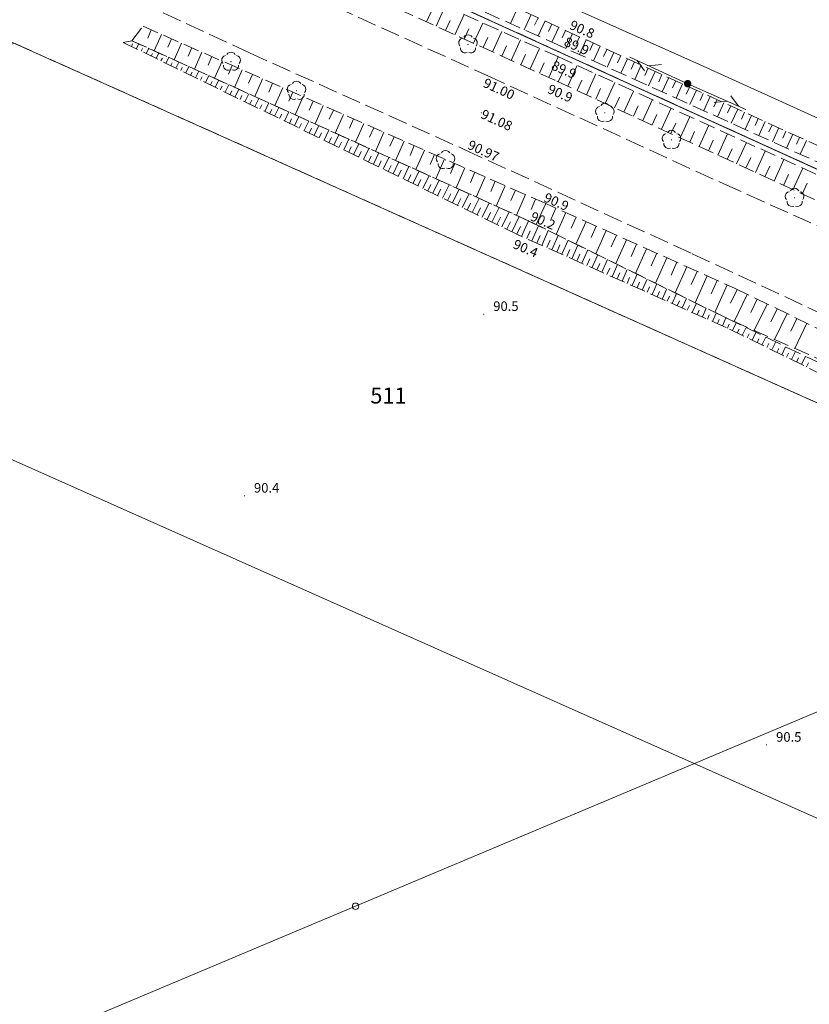
# Model space of a CAD drawing. Extents: x 6398589 to 6410051, y 5795103 to 5803285.
# Drawn here: x 6402084 to 6402146, y 5801179 to 5801256 of the extents above; entities that cross this region are included whole.
import ezdxf
from ezdxf.enums import TextEntityAlignment as Align

# ---------------------------------------------------------------- set-up
doc = ezdxf.new("R2010")
doc.units = 0
for name, pattern in [('PRZER1-1', [2, 1, -1]), ('PRZER2_5-1', [3.5, 2.5, -1]), ('PRZER3-1', [4, 3, -1])]:
    doc.linetypes.add(name, pattern=pattern)
doc.layers.get('0').update_dxf_attribs({"linetype": 'CONTINUOUS'})
for name, color, linetype, lineweight, true_color in [('GEPPGD', 7, 'CONTINUOUS', 18, 0x008000), ('GESDZI', 7, 'CONTINUOUS', 18, 0x008000), ('GESDZI_O', 7, 'CONTINUOUS', 0, 0x008000), ('GESKKL', 7, 'PRZER3-1', 18, 0x008000), ('GESUZY', 7, 'PRZER1-1', 18, 0x008000), ('GSLKOU', 7, 'PRZER3-1', 18, 0x0a0909), ('GSPRDL', 7, 'CONTINUOUS', 18, 0x008000), ('GSPWPN_O', 7, 'CONTINUOUS', 0, 0x0a0909), ('GSPWPS_O', 7, 'CONTINUOUS', 0, 0x0a0909), ('GSSZSN', 7, 'PRZER2_5-1', 18, 0x0a0909), ('GULTPR', 7, 'CONTINUOUS', 18, 0xff9100), ('GUPISL', 7, 'CONTINUOUS', 18, 0x0a0909)]:
    doc.layers.add(name, color=color, linetype=linetype, lineweight=lineweight, true_color=true_color)
doc.layers.add('GOSRBG', color=7, linetype='CONTINUOUS', lineweight=18)
doc.layers.add('GSPWPN', color=7, linetype='CONTINUOUS', true_color=0x0a0909)
doc.layers.add('GSPWPS', color=7, linetype='CONTINUOUS', true_color=0x0a0909)
doc.styles.add('GEO-INFO', font='arial.ttf')

# ---------------------------------------------------------------- blocks, each defined once
blk = doc.blocks.new('SPDLP')
blk.add_hatch(color=0).paths.add_polyline_path([(-0.09, 0), (-0.085595, -0.027812), (-0.072812, -0.052901), (-0.052901, -0.072812), (-0.027812, -0.085595), (0, -0.09), (0.027812, -0.085595), (0.052901, -0.072812), (0.072812, -0.052901), (0.085595, -0.027812), (0.09, 0), (0.085595, 0.027812), (0.072812, 0.052901), (0.052901, 0.072812), (0.027812, 0.085595), (0, 0.09), (-0.027812, 0.085595), (-0.052901, 0.072812), (-0.072812, 0.052901), (-0.085595, 0.027812)])
at = {"color": 0}
for points in [[(-1.292703, 0.137547), (-1.355024, 0.389802), (-1.327532, 0.648184), (-1.213525, 0.881678), (-1.026689, 1.062258), (-0.78945, 1.168249), (-0.530282, 1.186929)], [(-0.268652, 1.271938), (-0.048001, 1.40916), (0.20623, 1.462858), (0.463525, 1.426585), (0.693003, 1.304695), (0.867117, 1.11182), (0.964971, 0.871109)], [(1.126667, 0.648554), (1.325358, 0.481106), (1.454989, 0.255912), (1.5, 0), (1.454989, -0.255912), (1.325358, -0.481106), (1.126667, -0.648554)], [(-0.530282, -1.186929), (-0.78945, -1.168249), (-1.026689, -1.062258), (-1.213525, -0.881678), (-1.327532, -0.648184), (-1.355024, -0.389802), (-1.292703, -0.137547)], [(0.964971, -0.871109), (0.867117, -1.11182), (0.693003, -1.304695), (0.463525, -1.426585), (0.20623, -1.462858), (-0.048001, -1.40916), (-0.268652, -1.271938)]]:
    blk.add_lwpolyline(points, dxfattribs=at)
blk = doc.blocks.new('SUPT01_1')
at = {"color": 0}
for points in [[(0, 0), (10, 0)], [(6.714214, 0), (4.982163, -1)], [(6.982163, 1), (8.714214, 0)]]:
    blk.add_lwpolyline(points, dxfattribs=at)
blk = doc.blocks.new('KOLO')
blk.add_hatch(color=0).paths.add_polyline_path([(0, 0.5), (-0.12941, 0.482963), (-0.25, 0.433013), (-0.353553, 0.353553), (-0.433013, 0.25), (-0.482963, 0.12941), (-0.5, 0), (-0.482963, -0.12941), (-0.433013, -0.25), (-0.353553, -0.353553), (-0.25, -0.433013), (-0.12941, -0.482963), (0, -0.5), (0.12941, -0.482963), (0.25, -0.433013), (0.353553, -0.353553), (0.433013, -0.25), (0.482963, -0.12941), (0.5, 0), (0.482963, 0.12941), (0.433013, 0.25), (0.353553, 0.353553), (0.25, 0.433013), (0.12941, 0.482963)])
blk = doc.blocks.new('OKRAG_PELNY')
blk.add_hatch(color=255).paths.add_polyline_path([(0, 0.5), (-0.12941, 0.482963), (-0.25, 0.433013), (-0.353553, 0.353553), (-0.433013, 0.25), (-0.482963, 0.12941), (-0.5, 0), (-0.482963, -0.12941), (-0.433013, -0.25), (-0.353553, -0.353553), (-0.25, -0.433013), (-0.12941, -0.482963), (0, -0.5), (0.12941, -0.482963), (0.25, -0.433013), (0.353553, -0.353553), (0.433013, -0.25), (0.482963, -0.12941), (0.5, 0), (0.482963, 0.12941), (0.433013, 0.25), (0.353553, 0.353553), (0.25, 0.433013), (0.12941, 0.482963)])
at = {"color": 0}
blk.add_lwpolyline([(0.5, 0), (0.482963, -0.12941), (0.433013, -0.25), (0.353553, -0.353553), (0.25, -0.433013), (0.12941, -0.482963), (0, -0.5), (-0.12941, -0.482963), (-0.25, -0.433013), (-0.353553, -0.353553), (-0.433013, -0.25), (-0.482963, -0.12941), (-0.5, 0), (-0.482963, 0.12941), (-0.433013, 0.25), (-0.353553, 0.353553), (-0.25, 0.433013), (-0.12941, 0.482963), (0, 0.5), (0.12941, 0.482963), (0.25, 0.433013), (0.353553, 0.353553), (0.433013, 0.25), (0.482963, 0.12941)], close=True, dxfattribs=at)
blk = doc.blocks.new('EPPGS')
at = {"color": 0}
blk.add_lwpolyline([(0.5, 0), (0.475528, -0.154508), (0.404508, -0.293893), (0.293893, -0.404508), (0.154508, -0.475528), (0, -0.5), (-0.154508, -0.475528), (-0.293893, -0.404508), (-0.404508, -0.293893), (-0.475528, -0.154508), (-0.5, 0), (-0.475528, 0.154508), (-0.404508, 0.293893), (-0.293893, 0.404508), (-0.154508, 0.475528), (0, 0.5), (0.154508, 0.475528), (0.293893, 0.404508), (0.404508, 0.293893), (0.475528, 0.154508)], close=True, dxfattribs=at)

msp = doc.modelspace()

# ---------------------------------------------------------------- linework, layer by layer
at = {"layer": 'GESDZI', "linetype": 'Continuous', "elevation": 10.3}
for points in [[(6402596.849, 5801022.713), (6402531.089, 5801054.728), (6402521.748, 5801058.811), (6402392.143, 5801115.629), (6402255.979, 5801176.579), (6402190.883, 5801205.717), (6402174.169, 5801213.199), (6402083.256, 5801253.893), (6401897.739, 5801339.168), (6401792.798, 5801387.405), (6401484.96, 5801528.906), (6401483.032, 5801529.902), (6401474.203, 5801534.59), (6401439.586, 5801551.207), (6401347.436, 5801593.278), (6401230.374, 5801646.723), (6401226.62, 5801647.074), (6401122.806, 5801696.206)], [(6401220.409, 5801666.911), (6401226.962, 5801663.872), (6401361.929, 5801602.81), (6401444.884, 5801565.28), (6401488.844, 5801545.407), (6401497.741, 5801541.412), (6401804.5, 5801402.244), (6401807.539, 5801400.811), (6401912.321, 5801350.344), (6402102.807, 5801263.764), (6402277.087, 5801184.55), (6402348.02, 5801152.31), (6402538.563, 5801065.703)]]:
    msp.add_lwpolyline(points, dxfattribs=at)
for points in [[(6402102.807, 5801263.764), (6402208.497, 5801313.912), (6402350.654, 5801213.464), (6402300.902, 5801193.91), (6402277.087, 5801184.55)], [(6401699.957, 5801078.763), (6401736.006, 5801092.556), (6401745.997, 5801096.922), (6401778.107, 5801111.96), (6401931.053, 5801182.718), (6402083.256, 5801253.893), (6402174.169, 5801213.199), (6402110.057, 5801186.221), (6401936.711, 5801113.279), (6401799.883, 5801055.703), (6401721.281, 5801022.628)], [(6401696.292, 5801076.449), (6401699.957, 5801078.763), (6401721.281, 5801022.628), (6401799.883, 5801055.703), (6401936.711, 5801113.279), (6402110.057, 5801186.221), (6402174.169, 5801213.199), (6402190.883, 5801205.717), (6402255.979, 5801176.579), (6402218.719, 5801162.252), (6402134.512, 5801129.875), (6401976.287, 5801069.039), (6401898.832, 5801039.258), (6401819.634, 5801008.807), (6401815.332, 5801007.153), (6401776.998, 5800992.414), (6401734.43, 5800976.047)]]:
    msp.add_lwpolyline(points, close=True, dxfattribs=at)
at = {"layer": 'GESKKL', "linetype": 'PRZER3-1', "lineweight": 18, "ltscale": 0.5, "elevation": 10.16}
for points in [[(6402037.013, 5801435.082), (6402208.497, 5801313.912), (6402350.654, 5801213.464), (6402552.422, 5801070.893), (6402538.563, 5801065.703), (6402348.02, 5801152.31), (6402277.087, 5801184.55), (6402102.807, 5801263.764), (6401912.321, 5801350.344), (6401848.415, 5801381.123)], [(6401845.736, 5801143.248), (6401914.864, 5801175.229), (6401931.053, 5801182.718), (6401997.936, 5801213.994), (6402083.256, 5801253.893), (6402174.169, 5801213.199), (6402190.883, 5801205.717), (6402255.979, 5801176.579), (6402255.074, 5801127.35), (6402120.753, 5801060.279), (6402082.314, 5800991.772), (6402167.721, 5800921.406), (6402040.611, 5800872.072), (6401960.799, 5800918.917), (6401898.832, 5801039.258)]]:
    msp.add_lwpolyline(points, close=True, dxfattribs=at)
at = {"layer": 'GESUZY', "linetype": 'PRZER1-1', "ltscale": 0.5, "elevation": 10.18}
for points in [[(6402596.849, 5801022.713), (6402531.089, 5801054.728), (6402521.748, 5801058.811), (6402392.143, 5801115.629), (6402255.979, 5801176.579), (6402190.883, 5801205.717), (6402174.169, 5801213.199), (6402083.256, 5801253.893), (6401897.739, 5801339.168), (6401792.798, 5801387.405), (6401600.653, 5801475.726), (6401484.96, 5801528.906), (6401483.032, 5801529.902), (6401474.203, 5801534.59), (6401439.586, 5801551.207), (6401347.436, 5801593.278), (6401230.374, 5801646.723), (6401226.62, 5801647.074), (6401122.806, 5801696.206)], [(6401220.409, 5801666.911), (6401226.962, 5801663.872), (6401361.929, 5801602.81), (6401444.884, 5801565.28), (6401488.844, 5801545.407), (6401497.741, 5801541.412), (6401770.177, 5801417.815), (6401804.5, 5801402.244), (6401807.539, 5801400.811), (6401848.415, 5801381.123), (6401912.321, 5801350.344), (6402102.807, 5801263.764), (6402277.087, 5801184.55), (6402348.02, 5801152.31), (6402538.563, 5801065.703)]]:
    msp.add_lwpolyline(points, dxfattribs=at)
for points in [[(6402037.013, 5801435.082), (6402208.497, 5801313.912), (6402350.654, 5801213.464), (6402552.422, 5801070.893), (6402538.563, 5801065.703), (6402348.02, 5801152.31), (6402277.087, 5801184.55), (6402102.807, 5801263.764), (6401912.321, 5801350.344), (6401848.415, 5801381.123)], [(6401845.736, 5801143.248), (6401914.864, 5801175.229), (6401931.053, 5801182.718), (6401997.936, 5801213.994), (6402083.256, 5801253.893), (6402174.169, 5801213.199), (6402190.883, 5801205.717), (6402255.979, 5801176.579), (6402255.074, 5801127.35), (6402120.753, 5801060.279), (6402082.314, 5800991.772), (6402167.721, 5800921.406), (6402040.611, 5800872.072), (6401960.799, 5800918.917), (6401898.832, 5801039.258)]]:
    msp.add_lwpolyline(points, close=True, dxfattribs=at)
at = {"layer": 'GOSRBG', "linetype": 'Continuous', "lineweight": 18, "elevation": 10.04}
msp.add_lwpolyline([(6403726.354, 5800473.617), (6402828.135, 5800881.017), (6402553.899, 5801010.294), (6402493.646, 5801002.922), (6402458.988, 5801053.908), (6402052.474, 5801234.866), (6401521.29, 5801479.652), (6401442.652, 5801452.873), (6401389.499, 5801520.292), (6401292.113, 5801600.565), (6401283.838, 5801588.768), (6401220.302, 5801569.965)], dxfattribs=at)
at = {"layer": 'GSLKOU', "linetype": 'PRZER3-1', "lineweight": 18, "ltscale": 0.5, "elevation": 10.18}
for points in [[(6402084.07, 5801261.32), (6402101.73, 5801253.13), (6402118.64, 5801245.53), (6402136.47, 5801237.38), (6402155.61, 5801228.51), (6402169.83, 5801222.11), (6402180.92, 5801217.06), (6402198.8, 5801208.75), (6402217.01, 5801200.41), (6402235.51, 5801191.97), (6402253.71, 5801183.7), (6402271.99, 5801175.41), (6402301.79, 5801161.75), (6402318.95, 5801153.98), (6402336.02, 5801146.09), (6402354.28, 5801137.92)], [(6402102.98, 5801259.22), (6402120.38, 5801251.35), (6402138.94, 5801242.86), (6402156.16, 5801235.14), (6402172.72, 5801227.5), (6402183.31, 5801222.74), (6402201.53, 5801214.35), (6402220.07, 5801205.8), (6402238.3, 5801197.51), (6402256.39, 5801189.23), (6402273.76, 5801181.26), (6402304.06, 5801167.58), (6402321.61, 5801159.58), (6402338.46, 5801151.79), (6402356.77, 5801143.52)]]:
    msp.add_lwpolyline(points, dxfattribs=at)
at = {"layer": 'GSSZSN', "linetype": 'PRZER2_5-1', "ltscale": 0.5, "elevation": 10.14}
for points in [[(6402237.64, 5801204.42), (6402237.04, 5801203.68), (6402200.4, 5801220.66), (6402179.14, 5801229.75), (6402126.15, 5801253.66), (6402085.51, 5801271.89), (6402058.16, 5801284.65), (6402034.33, 5801295.67), (6402034.4, 5801296.86)], [(6402034.4, 5801296.86), (6402058.57, 5801285.88), (6402086.8, 5801273.33), (6402126.52, 5801254.89), (6402180.01, 5801230.47), (6402200.57, 5801221.26), (6402237.64, 5801204.42)], [(6402032.2, 5801294.46), (6402034, 5801294.83), (6402057.49, 5801283.87), (6402084.98, 5801271.16), (6402125.92, 5801252.84), (6402178.68, 5801228.83), (6402199.85, 5801219.76), (6402236.19, 5801201.99)], [(6402236.36, 5801200.79), (6402199.02, 5801218.2), (6402177.86, 5801227.01), (6402125.7, 5801250.98), (6402084.56, 5801269.66), (6402057.24, 5801282.35), (6402032.2, 5801294.46)], [(6402176, 5801215.98), (6402139.12, 5801232.35), (6402123.61, 5801239.97), (6402092.51, 5801254.08), (6402093.39, 5801255.21)], [(6402093.39, 5801255.21), (6402124.64, 5801241.47), (6402139.79, 5801234.68), (6402176.51, 5801216.85)], [(6402091.84, 5801253.94), (6402092.51, 5801254.08), (6402123.61, 5801239.97), (6402139.12, 5801232.35), (6402175.35, 5801214.85)], [(6402175.08, 5801213.97), (6402139.14, 5801231.59), (6402122.86, 5801238.84), (6402091.84, 5801253.94)]]:
    msp.add_lwpolyline(points, dxfattribs=at)
at = {"layer": 'GSSZSN', "linetype": 'Continuous'}
for points in [[(6402116.372, 5801255.216, 10.14), (6402117.088, 5801256.792, 10.14)], [(6402122.769, 5801256.631, 10.14), (6402122.21, 5801255.427, 10.14)], [(6402115.634, 5801255.55, 10.14), (6402115.991, 5801256.337, 10.14)], [(6402117.847, 5801254.546, 10.14), (6402118.567, 5801256.13, 10.14)], [(6402123.846, 5801256.132, 10.14), (6402123.293, 5801254.942, 10.14)], [(6402124.384, 5801255.882, 10.14), (6402124.109, 5801255.29, 10.14)], [(6402117.11, 5801254.881, 10.14), (6402117.469, 5801255.671, 10.14)], [(6402118.585, 5801254.211, 10.14), (6402118.946, 5801255.005, 10.14)], [(6402119.323, 5801253.876, 10.14), (6402120.046, 5801255.468, 10.14)], [(6402124.922, 5801255.632, 10.14), (6402124.376, 5801254.456, 10.14)], [(6402125.461, 5801255.382, 10.14), (6402125.189, 5801254.797, 10.14)], [(6402125.999, 5801255.132, 10.14), (6402125.46, 5801253.97, 10.14)], [(6402094.032, 5801254.928, 10.14), (6402093.75, 5801254.287, 10.14)], [(6402094.825, 5801254.579, 10.14), (6402094.258, 5801253.287, 10.14)], [(6402095.619, 5801254.23, 10.14), (6402095.333, 5801253.579, 10.14)], [(6402120.061, 5801253.541, 10.14), (6402120.423, 5801254.339, 10.14)], [(6402120.799, 5801253.206, 10.14), (6402121.526, 5801254.806, 10.14)], [(6402126.537, 5801254.882, 10.14), (6402126.273, 5801254.303, 10.14)], [(6402127.077, 5801254.636, 10.14), (6402126.55, 5801253.48, 10.14)], [(6402127.617, 5801254.389, 10.14), (6402127.354, 5801253.812, 10.14)], [(6402092.469, 5801253.634, 10.14), (6402092.561, 5801253.824, 10.14)], [(6402092.856, 5801253.445, 10.14), (6402093.047, 5801253.837, 10.14)], [(6402093.244, 5801253.257, 10.14), (6402093.342, 5801253.458, 10.14)], [(6402093.631, 5801253.068, 10.14), (6402093.832, 5801253.48, 10.14)], [(6402096.413, 5801253.881, 10.14), (6402095.837, 5801252.571, 10.14)], [(6402097.206, 5801253.532, 10.14), (6402096.916, 5801252.872, 10.14)], [(6402121.536, 5801252.871, 10.14), (6402121.901, 5801253.673, 10.14)], [(6402122.274, 5801252.536, 10.14), (6402123.005, 5801254.145, 10.14)], [(6402123.75, 5801251.866, 10.14), (6402124.484, 5801253.483, 10.14)], [(6402128.157, 5801254.143, 10.14), (6402127.632, 5801252.991, 10.14)], [(6402128.697, 5801253.896, 10.14), (6402128.435, 5801253.322, 10.14)], [(6402129.237, 5801253.65, 10.14), (6402128.714, 5801252.503, 10.14)], [(6402094.019, 5801252.879, 10.14), (6402094.122, 5801253.091, 10.14)], [(6402094.406, 5801252.691, 10.14), (6402094.617, 5801253.124, 10.14)], [(6402094.794, 5801252.502, 10.14), (6402094.902, 5801252.724, 10.14)], [(6402095.182, 5801252.313, 10.14), (6402095.403, 5801252.768, 10.14)], [(6402098, 5801253.183, 10.14), (6402097.416, 5801251.854, 10.14)], [(6402098.793, 5801252.834, 10.14), (6402098.499, 5801252.165, 10.14)], [(6402123.012, 5801252.201, 10.14), (6402123.378, 5801253.007, 10.14)], [(6402125.225, 5801251.196, 10.14), (6402125.963, 5801252.82, 10.14)], [(6402129.777, 5801253.403, 10.14), (6402129.516, 5801252.831, 10.14)], [(6402130.317, 5801253.157, 10.14), (6402129.796, 5801252.015, 10.14)], [(6402130.857, 5801252.91, 10.14), (6402130.597, 5801252.34, 10.14)], [(6402131.397, 5801252.664, 10.14), (6402130.878, 5801251.527, 10.14)], [(6402095.569, 5801252.125, 10.14), (6402095.682, 5801252.357, 10.14)], [(6402095.957, 5801251.936, 10.14), (6402096.188, 5801252.411, 10.14)], [(6402096.344, 5801251.747, 10.14), (6402096.463, 5801251.99, 10.14)], [(6402096.732, 5801251.559, 10.14), (6402096.973, 5801252.055, 10.14)], [(6402099.587, 5801252.485, 10.14), (6402098.995, 5801251.138, 10.14)], [(6402100.381, 5801252.136, 10.14), (6402100.082, 5801251.458, 10.14)], [(6402124.488, 5801251.531, 10.14), (6402124.856, 5801252.341, 10.14)], [(6402126.699, 5801250.521, 10.14), (6402127.445, 5801252.146, 10.14)], [(6402131.937, 5801252.417, 10.14), (6402131.678, 5801251.85, 10.14)], [(6402132.477, 5801252.171, 10.14), (6402131.96, 5801251.038, 10.14)], [(6402133.017, 5801251.924, 10.14), (6402132.759, 5801251.359, 10.14)], [(6402097.119, 5801251.37, 10.14), (6402097.243, 5801251.623, 10.14)], [(6402097.507, 5801251.181, 10.14), (6402097.759, 5801251.699, 10.14)], [(6402097.895, 5801250.993, 10.14), (6402098.023, 5801251.257, 10.14)], [(6402098.282, 5801250.804, 10.14), (6402098.544, 5801251.342, 10.14)], [(6402101.174, 5801251.787, 10.14), (6402100.574, 5801250.422, 10.14)], [(6402101.968, 5801251.439, 10.14), (6402101.665, 5801250.751, 10.14)], [(6402125.963, 5801250.859, 10.14), (6402126.335, 5801251.67, 10.14)], [(6402128.171, 5801249.844, 10.14), (6402128.92, 5801251.475, 10.14)], [(6402133.557, 5801251.678, 10.14), (6402133.042, 5801250.55, 10.14)], [(6402134.097, 5801251.431, 10.14), (6402133.84, 5801250.869, 10.14)], [(6402134.636, 5801251.185, 10.14), (6402134.124, 5801250.062, 10.14)], [(6402098.67, 5801250.615, 10.14), (6402098.803, 5801250.89, 10.14)], [(6402099.057, 5801250.427, 10.14), (6402099.329, 5801250.986, 10.14)], [(6402099.445, 5801250.238, 10.14), (6402099.583, 5801250.523, 10.14)], [(6402099.832, 5801250.049, 10.14), (6402100.115, 5801250.63, 10.14)], [(6402102.761, 5801251.09, 10.14), (6402102.153, 5801249.705, 10.14)], [(6402103.555, 5801250.741, 10.14), (6402103.248, 5801250.044, 10.14)], [(6402104.348, 5801250.392, 10.14), (6402103.731, 5801248.989, 10.14)], [(6402127.435, 5801250.183, 10.14), (6402127.809, 5801250.996, 10.14)], [(6402128.908, 5801249.506, 10.14), (6402129.283, 5801250.322, 10.14)], [(6402129.644, 5801249.168, 10.14), (6402130.395, 5801250.803, 10.14)], [(6402135.176, 5801250.938, 10.14), (6402134.921, 5801250.378, 10.14)], [(6402135.716, 5801250.692, 10.14), (6402135.206, 5801249.574, 10.14)], [(6402136.256, 5801250.445, 10.14), (6402136.002, 5801249.887, 10.14)], [(6402100.22, 5801249.861, 10.14), (6402100.364, 5801250.156, 10.14)], [(6402100.607, 5801249.672, 10.14), (6402100.9, 5801250.273, 10.14)], [(6402100.995, 5801249.483, 10.14), (6402101.144, 5801249.789, 10.14)], [(6402101.383, 5801249.295, 10.14), (6402101.686, 5801249.917, 10.14)], [(6402102.158, 5801248.918, 10.14), (6402102.471, 5801249.561, 10.14)], [(6402105.142, 5801250.043, 10.14), (6402104.831, 5801249.337, 10.14)], [(6402105.936, 5801249.694, 10.14), (6402105.31, 5801248.272, 10.14)], [(6402130.38, 5801248.829, 10.14), (6402130.756, 5801249.649, 10.14)], [(6402131.116, 5801248.491, 10.14), (6402131.87, 5801250.132, 10.14)], [(6402136.796, 5801250.199, 10.14), (6402136.288, 5801249.086, 10.14)], [(6402137.336, 5801249.952, 10.14), (6402137.083, 5801249.397, 10.14)], [(6402137.876, 5801249.706, 10.14), (6402137.37, 5801248.597, 10.14)], [(6402101.77, 5801249.106, 10.14), (6402101.924, 5801249.423, 10.14)], [(6402102.545, 5801248.729, 10.14), (6402102.704, 5801249.056, 10.14)], [(6402102.933, 5801248.54, 10.14), (6402103.256, 5801249.204, 10.14)], [(6402103.708, 5801248.163, 10.14), (6402104.042, 5801248.848, 10.14)], [(6402106.729, 5801249.345, 10.14), (6402106.415, 5801248.63, 10.14)], [(6402107.523, 5801248.996, 10.14), (6402106.889, 5801247.556, 10.14)], [(6402131.853, 5801248.153, 10.14), (6402132.23, 5801248.975, 10.14)], [(6402132.589, 5801247.814, 10.14), (6402133.345, 5801249.461, 10.14)], [(6402134.061, 5801247.138, 10.14), (6402134.82, 5801248.79, 10.14)], [(6402138.416, 5801249.459, 10.14), (6402138.164, 5801248.906, 10.14)], [(6402138.956, 5801249.213, 10.14), (6402138.452, 5801248.109, 10.14)], [(6402139.496, 5801248.966, 10.14), (6402139.244, 5801248.416, 10.14)], [(6402103.32, 5801248.352, 10.14), (6402103.485, 5801248.689, 10.14)], [(6402104.096, 5801247.974, 10.14), (6402104.265, 5801248.322, 10.14)], [(6402104.483, 5801247.786, 10.14), (6402104.827, 5801248.492, 10.14)], [(6402105.258, 5801247.408, 10.14), (6402105.612, 5801248.136, 10.14)], [(6402108.316, 5801248.647, 10.14), (6402107.998, 5801247.923, 10.14)], [(6402109.11, 5801248.298, 10.14), (6402108.468, 5801246.84, 10.14)], [(6402133.325, 5801247.476, 10.14), (6402133.704, 5801248.301, 10.14)], [(6402135.534, 5801246.461, 10.14), (6402136.295, 5801248.118, 10.14)], [(6402140.036, 5801248.72, 10.14), (6402139.534, 5801247.621, 10.14)], [(6402140.576, 5801248.473, 10.14), (6402140.325, 5801247.925, 10.14)], [(6402141.116, 5801248.227, 10.14), (6402140.616, 5801247.133, 10.14)], [(6402104.871, 5801247.597, 10.14), (6402105.045, 5801247.955, 10.14)], [(6402105.646, 5801247.22, 10.14), (6402105.825, 5801247.588, 10.14)], [(6402106.033, 5801247.031, 10.14), (6402106.398, 5801247.779, 10.14)], [(6402106.808, 5801246.654, 10.14), (6402107.183, 5801247.423, 10.14)], [(6402109.903, 5801247.949, 10.14), (6402109.581, 5801247.215, 10.14)], [(6402110.697, 5801247.6, 10.14), (6402110.047, 5801246.123, 10.14)], [(6402111.491, 5801247.252, 10.14), (6402111.164, 5801246.508, 10.14)], [(6402134.798, 5801246.799, 10.14), (6402135.178, 5801247.627, 10.14)], [(6402137.006, 5801245.784, 10.14), (6402137.77, 5801247.447, 10.14)], [(6402141.656, 5801247.98, 10.14), (6402141.406, 5801247.434, 10.14)], [(6402142.195, 5801247.734, 10.14), (6402141.698, 5801246.644, 10.14)], [(6402142.735, 5801247.487, 10.14), (6402142.487, 5801246.944, 10.14)], [(6402143.275, 5801247.241, 10.14), (6402142.78, 5801246.156, 10.14)], [(6402106.421, 5801246.842, 10.14), (6402106.606, 5801247.222, 10.14)], [(6402107.196, 5801246.465, 10.14), (6402107.386, 5801246.855, 10.14)], [(6402107.584, 5801246.276, 10.14), (6402107.968, 5801247.067, 10.14)], [(6402107.971, 5801246.088, 10.14), (6402108.166, 5801246.488, 10.14)], [(6402108.359, 5801245.899, 10.14), (6402108.754, 5801246.71, 10.14)], [(6402112.284, 5801246.903, 10.14), (6402111.626, 5801245.407, 10.14)], [(6402113.078, 5801246.554, 10.14), (6402112.747, 5801245.801, 10.14)], [(6402136.27, 5801246.123, 10.14), (6402136.651, 5801246.953, 10.14)], [(6402138.479, 5801245.108, 10.14), (6402139.245, 5801246.776, 10.14)], [(6402143.815, 5801246.994, 10.14), (6402143.568, 5801246.453, 10.14)], [(6402144.355, 5801246.748, 10.14), (6402143.862, 5801245.668, 10.14)], [(6402144.895, 5801246.501, 10.14), (6402144.649, 5801245.962, 10.14)], [(6402108.746, 5801245.71, 10.14), (6402108.946, 5801246.121, 10.14)], [(6402109.134, 5801245.522, 10.14), (6402109.539, 5801246.354, 10.14)], [(6402109.521, 5801245.333, 10.14), (6402109.727, 5801245.754, 10.14)], [(6402109.909, 5801245.144, 10.14), (6402110.324, 5801245.998, 10.14)], [(6402113.871, 5801246.205, 10.14), (6402113.205, 5801244.691, 10.14)], [(6402114.665, 5801245.856, 10.14), (6402114.33, 5801245.094, 10.14)], [(6402137.743, 5801245.446, 10.14), (6402138.125, 5801246.279, 10.14)], [(6402139.951, 5801244.431, 10.14), (6402140.72, 5801246.105, 10.14)], [(6402145.435, 5801246.255, 10.14), (6402144.944, 5801245.18, 10.14)], [(6402110.297, 5801244.956, 10.14), (6402110.507, 5801245.388, 10.14)], [(6402110.684, 5801244.767, 10.14), (6402111.11, 5801245.641, 10.14)], [(6402111.072, 5801244.578, 10.14), (6402111.287, 5801245.021, 10.14)], [(6402111.459, 5801244.39, 10.14), (6402111.895, 5801245.285, 10.14)], [(6402112.234, 5801244.012, 10.14), (6402112.68, 5801244.929, 10.14)], [(6402115.458, 5801245.507, 10.14), (6402114.784, 5801243.974, 10.14)], [(6402116.252, 5801245.158, 10.14), (6402115.913, 5801244.387, 10.14)], [(6402139.215, 5801244.769, 10.14), (6402139.599, 5801245.605, 10.14)], [(6402140.688, 5801244.093, 10.14), (6402141.073, 5801244.931, 10.14)], [(6402141.424, 5801243.754, 10.14), (6402142.195, 5801245.433, 10.14)], [(6402111.847, 5801244.201, 10.14), (6402112.067, 5801244.654, 10.14)], [(6402112.622, 5801243.824, 10.14), (6402112.848, 5801244.287, 10.14)], [(6402113.009, 5801243.635, 10.14), (6402113.466, 5801244.572, 10.14)], [(6402113.785, 5801243.258, 10.14), (6402114.251, 5801244.216, 10.14)], [(6402117.046, 5801244.809, 10.14), (6402116.363, 5801243.258, 10.14)], [(6402117.839, 5801244.46, 10.14), (6402117.496, 5801243.68, 10.14)], [(6402142.16, 5801243.416, 10.14), (6402142.547, 5801244.257, 10.14)], [(6402142.896, 5801243.077, 10.14), (6402143.67, 5801244.762, 10.14)], [(6402113.397, 5801243.446, 10.14), (6402113.628, 5801243.92, 10.14)], [(6402114.172, 5801243.069, 10.14), (6402114.408, 5801243.554, 10.14)], [(6402114.56, 5801242.88, 10.14), (6402115.036, 5801243.86, 10.14)], [(6402115.335, 5801242.503, 10.14), (6402115.822, 5801243.503, 10.14)], [(6402118.633, 5801244.111, 10.14), (6402117.942, 5801242.541, 10.14)], [(6402119.426, 5801243.762, 10.14), (6402119.079, 5801242.973, 10.14)], [(6402120.22, 5801243.413, 10.14), (6402119.521, 5801241.825, 10.14)], [(6402143.633, 5801242.739, 10.14), (6402144.02, 5801243.583, 10.14)], [(6402144.369, 5801242.401, 10.14), (6402145.145, 5801244.091, 10.14)], [(6402114.947, 5801242.692, 10.14), (6402115.188, 5801243.187, 10.14)], [(6402115.722, 5801242.314, 10.14), (6402115.968, 5801242.82, 10.14)], [(6402116.11, 5801242.126, 10.14), (6402116.607, 5801243.147, 10.14)], [(6402116.885, 5801241.748, 10.14), (6402117.393, 5801242.791, 10.14)], [(6402121.013, 5801243.065, 10.14), (6402120.662, 5801242.266, 10.14)], [(6402121.807, 5801242.716, 10.14), (6402121.1, 5801241.109, 10.14)], [(6402145.105, 5801242.062, 10.14), (6402145.494, 5801242.909, 10.14)], [(6402116.498, 5801241.937, 10.14), (6402116.749, 5801242.453, 10.14)], [(6402117.273, 5801241.56, 10.14), (6402117.529, 5801242.086, 10.14)], [(6402117.66, 5801241.371, 10.14), (6402118.178, 5801242.435, 10.14)], [(6402118.435, 5801240.994, 10.14), (6402118.963, 5801242.078, 10.14)], [(6402122.601, 5801242.367, 10.14), (6402122.245, 5801241.559, 10.14)], [(6402123.394, 5801242.018, 10.14), (6402122.679, 5801240.392, 10.14)], [(6402118.048, 5801241.182, 10.14), (6402118.309, 5801241.719, 10.14)], [(6402118.823, 5801240.805, 10.14), (6402119.089, 5801241.353, 10.14)], [(6402119.21, 5801240.617, 10.14), (6402119.749, 5801241.722, 10.14)], [(6402119.986, 5801240.239, 10.14), (6402120.534, 5801241.366, 10.14)], [(6402124.188, 5801241.669, 10.14), (6402123.828, 5801240.851, 10.14)], [(6402124.98, 5801241.318, 10.14), (6402124.238, 5801239.661, 10.14)], [(6402119.598, 5801240.428, 10.14), (6402119.87, 5801240.986, 10.14)], [(6402120.373, 5801240.051, 10.14), (6402120.65, 5801240.619, 10.14)], [(6402120.761, 5801239.862, 10.14), (6402121.319, 5801241.009, 10.14)], [(6402121.536, 5801239.485, 10.14), (6402122.105, 5801240.653, 10.14)], [(6402122.311, 5801239.107, 10.14), (6402122.89, 5801240.297, 10.14)], [(6402125.771, 5801240.963, 10.14), (6402125.394, 5801240.121, 10.14)], [(6402126.562, 5801240.608, 10.14), (6402125.795, 5801238.896, 10.14)], [(6402121.148, 5801239.673, 10.14), (6402121.43, 5801240.252, 10.14)], [(6402121.923, 5801239.296, 10.14), (6402122.21, 5801239.885, 10.14)], [(6402122.699, 5801238.919, 10.14), (6402122.991, 5801239.519, 10.14)], [(6402123.09, 5801238.738, 10.14), (6402123.633, 5801239.959, 10.14)], [(6402123.877, 5801238.387, 10.14), (6402124.408, 5801239.578, 10.14)], [(6402127.353, 5801240.254, 10.14), (6402126.963, 5801239.384, 10.14)], [(6402128.144, 5801239.899, 10.14), (6402127.352, 5801238.132, 10.14)], [(6402128.936, 5801239.545, 10.14), (6402128.533, 5801238.647, 10.14)], [(6402123.483, 5801238.562, 10.14), (6402123.752, 5801239.165, 10.14)], [(6402124.271, 5801238.212, 10.14), (6402124.533, 5801238.8, 10.14)], [(6402124.665, 5801238.036, 10.14), (6402125.182, 5801239.198, 10.14)], [(6402125.452, 5801237.686, 10.14), (6402125.956, 5801238.817, 10.14)], [(6402129.727, 5801239.19, 10.14), (6402128.909, 5801237.367, 10.14)], [(6402130.518, 5801238.836, 10.14), (6402130.103, 5801237.91, 10.14)], [(6402125.059, 5801237.861, 10.14), (6402125.314, 5801238.434, 10.14)], [(6402125.846, 5801237.51, 10.14), (6402126.095, 5801238.069, 10.14)], [(6402126.24, 5801237.335, 10.14), (6402126.731, 5801238.437, 10.14)], [(6402127.027, 5801236.984, 10.14), (6402127.505, 5801238.056, 10.14)], [(6402131.309, 5801238.481, 10.14), (6402130.466, 5801236.602, 10.14)], [(6402132.1, 5801238.127, 10.14), (6402131.672, 5801237.173, 10.14)], [(6402126.634, 5801237.16, 10.14), (6402126.876, 5801237.703, 10.14)], [(6402127.421, 5801236.809, 10.14), (6402127.657, 5801237.338, 10.14)], [(6402127.815, 5801236.633, 10.14), (6402128.279, 5801237.676, 10.14)], [(6402128.602, 5801236.283, 10.14), (6402129.053, 5801237.296, 10.14)], [(6402132.891, 5801237.772, 10.14), (6402132.023, 5801235.837, 10.14)], [(6402133.682, 5801237.418, 10.14), (6402133.242, 5801236.436, 10.14)], [(6402128.209, 5801236.458, 10.14), (6402128.437, 5801236.972, 10.14)], [(6402128.996, 5801236.107, 10.14), (6402129.218, 5801236.606, 10.14)], [(6402129.39, 5801235.932, 10.14), (6402129.828, 5801236.915, 10.14)], [(6402130.177, 5801235.581, 10.14), (6402130.602, 5801236.535, 10.14)], [(6402134.473, 5801237.063, 10.14), (6402133.581, 5801235.072, 10.14)], [(6402135.264, 5801236.708, 10.14), (6402134.812, 5801235.699, 10.14)], [(6402129.784, 5801235.757, 10.14), (6402129.999, 5801236.241, 10.14)], [(6402130.571, 5801235.406, 10.14), (6402130.78, 5801235.875, 10.14)], [(6402130.965, 5801235.231, 10.14), (6402131.376, 5801236.154, 10.14)], [(6402131.752, 5801234.88, 10.14), (6402132.151, 5801235.774, 10.14)], [(6402136.055, 5801236.354, 10.14), (6402135.138, 5801234.307, 10.14)], [(6402136.846, 5801235.999, 10.14), (6402136.381, 5801234.962, 10.14)], [(6402131.359, 5801235.055, 10.14), (6402131.561, 5801235.51, 10.14)], [(6402132.146, 5801234.705, 10.14), (6402132.342, 5801235.144, 10.14)], [(6402132.54, 5801234.529, 10.14), (6402132.925, 5801235.394, 10.14)], [(6402133.328, 5801234.178, 10.14), (6402133.699, 5801235.013, 10.14)], [(6402137.637, 5801235.645, 10.14), (6402136.695, 5801233.542, 10.14)], [(6402138.428, 5801235.29, 10.14), (6402137.951, 5801234.225, 10.14)], [(6402139.219, 5801234.936, 10.14), (6402138.252, 5801232.777, 10.14)], [(6402132.934, 5801234.354, 10.14), (6402133.123, 5801234.779, 10.14)], [(6402133.721, 5801234.003, 10.14), (6402133.904, 5801234.413, 10.14)], [(6402134.115, 5801233.828, 10.14), (6402134.474, 5801234.633, 10.14)], [(6402134.903, 5801233.477, 10.14), (6402135.248, 5801234.252, 10.14)], [(6402140.007, 5801234.574, 10.14), (6402139.486, 5801233.5, 10.14)], [(6402140.787, 5801234.196, 10.14), (6402139.754, 5801232.068, 10.14)], [(6402134.509, 5801233.652, 10.14), (6402134.685, 5801234.047, 10.14)], [(6402135.296, 5801233.302, 10.14), (6402135.466, 5801233.682, 10.14)], [(6402135.69, 5801233.126, 10.14), (6402136.022, 5801233.872, 10.14)], [(6402136.478, 5801232.776, 10.14), (6402136.796, 5801233.492, 10.14)], [(6402141.567, 5801233.817, 10.14), (6402141.057, 5801232.767, 10.14)], [(6402142.347, 5801233.438, 10.14), (6402141.34, 5801231.365, 10.14)], [(6402136.084, 5801232.951, 10.14), (6402136.247, 5801233.316, 10.14)], [(6402136.871, 5801232.6, 10.14), (6402137.027, 5801232.951, 10.14)], [(6402137.265, 5801232.425, 10.14), (6402137.571, 5801233.111, 10.14)], [(6402137.659, 5801232.25, 10.14), (6402137.808, 5801232.585, 10.14)], [(6402138.053, 5801232.074, 10.14), (6402138.345, 5801232.731, 10.14)], [(6402143.127, 5801233.06, 10.14), (6402142.63, 5801232.036, 10.14)], [(6402143.907, 5801232.681, 10.14), (6402142.926, 5801230.661, 10.14)], [(6402138.446, 5801231.899, 10.14), (6402138.589, 5801232.22, 10.14)], [(6402138.84, 5801231.724, 10.14), (6402139.119, 5801232.35, 10.14)], [(6402139.232, 5801231.545, 10.14), (6402139.381, 5801231.848, 10.14)], [(6402139.619, 5801231.355, 10.14), (6402139.918, 5801231.964, 10.14)], [(6402144.686, 5801232.302, 10.14), (6402144.202, 5801231.306, 10.14)], [(6402145.466, 5801231.924, 10.14), (6402144.511, 5801229.957, 10.14)], [(6402140.006, 5801231.165, 10.14), (6402140.156, 5801231.471, 10.14)], [(6402140.393, 5801230.975, 10.14), (6402140.694, 5801231.589, 10.14)], [(6402140.78, 5801230.786, 10.14), (6402140.932, 5801231.094, 10.14)], [(6402141.168, 5801230.596, 10.14), (6402141.471, 5801231.215, 10.14)], [(6402141.555, 5801230.406, 10.14), (6402141.707, 5801230.717, 10.14)], [(6402141.942, 5801230.217, 10.14), (6402142.247, 5801230.84, 10.14)], [(6402142.329, 5801230.027, 10.14), (6402142.482, 5801230.339, 10.14)], [(6402142.716, 5801229.837, 10.14), (6402143.023, 5801230.465, 10.14)], [(6402143.103, 5801229.647, 10.14), (6402143.257, 5801229.962, 10.14)], [(6402143.49, 5801229.458, 10.14), (6402143.8, 5801230.09, 10.14)], [(6402143.877, 5801229.268, 10.14), (6402144.032, 5801229.585, 10.14)], [(6402144.264, 5801229.078, 10.14), (6402144.576, 5801229.715, 10.14)], [(6402144.651, 5801228.888, 10.14), (6402144.807, 5801229.208, 10.14)], [(6402145.038, 5801228.699, 10.14), (6402145.352, 5801229.34, 10.14)], [(6402145.425, 5801228.509, 10.14), (6402145.583, 5801228.831, 10.14)]]:
    msp.add_polyline3d(points, dxfattribs=at)
at = {"layer": 'GULTPR', "linetype": 'Continuous', "elevation": 10.18}
msp.add_lwpolyline([(6402551.62, 5801061.959), (6402503.377, 5801083.992), (6402426.358, 5801119.378), (6402398.948, 5801131.345), (6402365.415, 5801147.106), (6402319.72, 5801167.962), (6402275.292, 5801189.105), (6402266.006, 5801192.756), (6402252.599, 5801198.654), (6402228.999, 5801210.592), (6402219.364, 5801214.87), (6402184.64, 5801230.633), (6402137.039, 5801252.214), (6402090.661, 5801272.902), (6402075.803, 5801279.297)], dxfattribs=at)

# ---------------------------------------------------------------- block references
at = {"layer": 'GEPPGD', "lineweight": 5, "xscale": 0.5, "yscale": 0.5, "rotation": 90}
msp.add_blockref('EPPGS', (6402110.057, 5801186.221, 10.32), dxfattribs=at)
at = {"layer": 'GSPRDL', "lineweight": 5, "xscale": 0.5, "yscale": 0.5, "rotation": 90}
for p in [(6402118.88, 5801253.8, 10.12), (6402100.29, 5801252.44, 10.12), (6402105.43, 5801250.16, 10.12), (6402129.62, 5801248.43, 10.12), (6402134.84, 5801246.31, 10.12), (6402117.12, 5801244.73, 10.12), (6402144.5, 5801241.76, 10.12)]:
    msp.add_blockref('SPDLP', p, dxfattribs=at)
at = {"layer": 'GSPWPN', "lineweight": 5, "xscale": 0.09, "yscale": 0.09, "rotation": 90}
for p in [(6402126.52, 5801254.89, 10.2), (6402126.15, 5801253.66, 10.2), (6402125.92, 5801252.84, 10.2), (6402125.7, 5801250.98, 10.2), (6402124.64, 5801241.47, 10.2), (6402123.61, 5801239.97, 10.2), (6402122.86, 5801238.84, 10.2), (6402120.11, 5801232.64, 10.2), (6402101.34, 5801218.4, 10.2), (6402142.3, 5801198.87, 10.2)]:
    msp.add_blockref('KOLO', p, dxfattribs=at)
at = {"layer": 'GSPWPS', "lineweight": 5, "xscale": 0.09, "yscale": 0.09, "rotation": 90}
for p in [(6402120.38, 5801251.35, 10.2), (6402119.93, 5801248.42, 10.2), (6402118.64, 5801245.53, 10.2)]:
    msp.add_blockref('KOLO', p, dxfattribs=at)
at = {"layer": 'GULTPR', "lineweight": 5, "xscale": 0.5, "yscale": 0.5}
for rotation in [155.3133748377962, 335.9741428631142]:
    msp.add_blockref('SUPT01_1', (6402136.113, 5801250.712, 10.18), dxfattribs=dict(at, rotation=rotation))
at = {"layer": 'GUPISL', "lineweight": 5, "xscale": 0.5, "yscale": 0.5, "rotation": 90}
msp.add_blockref('OKRAG_PELNY', (6402136.113, 5801250.712, 10.24), dxfattribs=at)

# ---------------------------------------------------------------- texts
at = {"layer": 'GESDZI_O', "lineweight": 0, "style": 'GEO-INFO'}
msp.add_text('511', height=1.25, dxfattribs=at).set_placement((6402112.638, 5801226.261, 10.8), align=Align.MIDDLE_CENTER)
at = {"layer": 'GSPWPN_O', "lineweight": 0, "style": 'GEO-INFO'}
for s, p in [('90.8', (6402126.773, 5801255.033, 10.8)), ('89.9', (6402126.342, 5801253.718, 10.8)), ('89.9', (6402125.35, 5801251.865, 10.8)), ('90.9', (6402125.049, 5801250.011, 10.8)), ('90.9', (6402124.755, 5801241.506, 10.8)), ('90.2', (6402123.699, 5801240.027, 10.8)), ('90.4', (6402122.341, 5801237.855, 10.8))]:
    msp.add_text(s, height=0.75, rotation=336.36066, dxfattribs=at).set_placement(p)
for s, p in [('90.5', (6402120.86, 5801232.89, 10.8)), ('90.4', (6402102.09, 5801218.65, 10.8)), ('90.5', (6402143.05, 5801199.12, 10.8))]:
    msp.add_text(s, height=0.75, dxfattribs=at).set_placement(p)
at = {"layer": 'GSPWPS_O', "lineweight": 0, "style": 'GEO-INFO'}
for s, p in [('91.00', (6402119.991, 5801250.499, 10.8)), ('91.08', (6402119.815, 5801248.053, 10.8)), ('90.97', (6402118.778, 5801245.645, 10.8))]:
    msp.add_text(s, height=0.75, rotation=335.25687, dxfattribs=at).set_placement(p)

doc.saveas('drawing.dxf')
